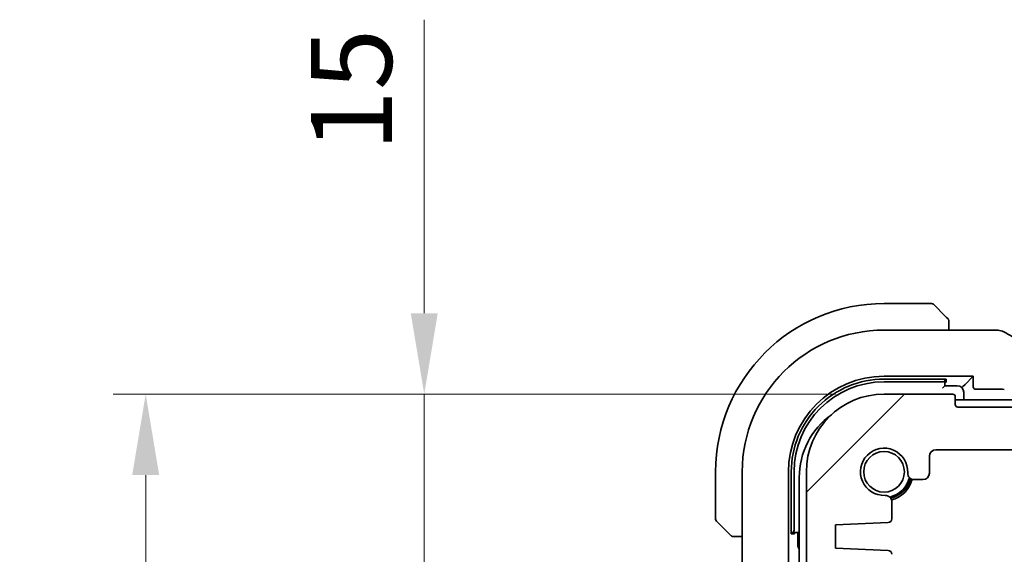
# Model space of a CAD drawing. Units: millimetres. Extents: x 0 to 5514, y 0 to 843.
# Drawn here: x 1328 to 1404, y 201 to 242 of the extents above; entities that cross this region are included whole.
import ezdxf

# ---------------------------------------------------------------- set-up
doc = ezdxf.new("R2010")
doc.units = ezdxf.units.MM
doc.layers.add('Dimension (ISO)', color=7, linetype='Continuous', lineweight=18)
doc.layers.add('Visible (ISO)', color=7, linetype='Continuous', lineweight=35)
doc.layers.add('Hatch (ISO)', color=1, linetype='Continuous', lineweight=18, true_color=0xff0000)
doc.styles.add('Note Text (TK)', font='txt')
doc.dimstyles.new('Default - Method 1b (TK)', dxfattribs={"dimscale": 2.5, "dimtxt": 2.5, "dimasz": 2.5, "dimexe": 1, "dimexo": 1.5, "dimgap": 1, "dimtad": 1, "dimtoh": 1, "dimrnd": 1e-08, "dimdsep": 46, "dimtxsty": 'Note Text (TK)', "dimcen": 0.09, "dimdle": 5, "dimclrd": 100, "dimclre": 100, "dimclrt": 7, "dimadec": 1, "dimazin": 1, "dimtfac": 1, "dimtmove": 0, "dimatfit": 3, "dimfxl": 0, "dimtolj": 1, "dimlwd": -1, "dimlwe": -1, "dimarcsym": 0})

# ---------------------------------------------------------------- blocks, each defined once
blk = doc.blocks.new('*D33')
at = {"layer": 'Defpoints', "color": 0, "transparency": 16777216}
for p in [(1359.657, 213.205), (1395.152, 213.205), (1390.133, 198.205)]:
    blk.add_point(p, dxfattribs=at)
at = {"layer": 'Dimension (ISO)', "color": 100, "transparency": 16777216}
for p, q in [((1359.657, 219.455), (1359.657, 242.143)), ((1391.402, 213.205), (1357.157, 213.205)), ((1359.657, 198.205), (1359.657, 213.205)), ((1386.383, 198.205), (1357.157, 198.205)), ((1359.657, 191.955), (1359.657, 185.705))]:
    blk.add_line(p, q, dxfattribs=at)
for points in [[(1358.615, 219.455), (1360.698, 219.455), (1359.657, 213.205)], [(1358.615, 191.955), (1360.698, 191.955), (1359.657, 198.205)]]:
    blk.add_solid(points, dxfattribs=at)
at = {"layer": 'Dimension (ISO)', "color": 7, "transparency": 16777216, "insert": (1354.032, 231.972), "char_height": 6.25, "attachment_point": 4, "rotation": 90, "style": 'Note Text (TK)'}
blk.add_mtext('\\A1;15', dxfattribs=at)
blk = doc.blocks.new('*D35')
at = {"layer": 'Defpoints', "color": 0, "transparency": 16777216}
for p in [(1338.152, 213.205), (1395.152, 213.205), (1395.152, 153.205)]:
    blk.add_point(p, dxfattribs=at)
at = {"layer": 'Dimension (ISO)', "color": 100, "transparency": 16777216}
for p, q in [((1391.402, 213.205), (1335.652, 213.205)), ((1338.152, 159.455), (1338.152, 206.955)), ((1391.402, 153.205), (1335.652, 153.205))]:
    blk.add_line(p, q, dxfattribs=at)
for points in [[(1337.111, 206.955), (1339.194, 206.955), (1338.152, 213.205)], [(1337.111, 159.455), (1339.194, 159.455), (1338.152, 153.205)]]:
    blk.add_solid(points, dxfattribs=at)
at = {"layer": 'Dimension (ISO)', "color": 7, "transparency": 16777216, "insert": (1332.527, 179.068), "char_height": 6.25, "attachment_point": 4, "rotation": 90, "style": 'Note Text (TK)'}
blk.add_mtext('\\A1;60', dxfattribs=at)

msp = doc.modelspace()

# ---------------------------------------------------------------- hatches: boundary and pattern name
at = {"layer": 'Hatch (ISO)'}
h = msp.add_hatch(dxfattribs=at)
h.set_pattern_fill('ANSI31', color=256, scale=76.2, style=0)
h.set_pattern_definition([(45, (944, -24), (-6.73519, 6.73519), [])])
edge = h.paths.add_edge_path()
edge.add_ellipse((1562.4524, 212.4054), major_axis=(0.2, 0), ratio=1, start_angle=270, end_angle=360)
edge.add_line((1562.6524, 212.4054), (1562.6524, 213.0054))
edge.add_ellipse((1562.8524, 213.0054), major_axis=(0, 0.2), ratio=1, start_angle=0, end_angle=90, ccw=False)
edge.add_line((1562.8524, 213.2054), (1568.1524, 213.2054))
edge.add_ellipse((1568.1524, 207.2054), major_axis=(6, 0), ratio=1, start_angle=0, end_angle=90, ccw=False)
edge.add_line((1574.1524, 207.2054), (1574.1524, 199.9403))
edge.add_ellipse((1573.6524, 199.9403), major_axis=(0.36, -0.347), ratio=1, start_angle=0, end_angle=43.94552, ccw=False)
edge.add_ellipse((1575.4524, 198.2054), major_axis=(-1.9829, 0.2609), ratio=1, start_angle=323.549198, end_angle=360)
edge.add_ellipse((1573.1721, 198.5054), major_axis=(0, -0.3), ratio=1, start_angle=0, end_angle=82.505283, ccw=False)
edge.add_line((1573.1721, 198.2054), (1572.1524, 198.2054))
edge.add_line((1572.1524, 198.2054), (1571.2024, 198.2054))
edge.add_line((1571.2024, 198.2054), (1571.2024, 197.7054))
edge.add_line((1571.2024, 197.7054), (1570.9407, 195.9609))
edge.add_ellipse((1570.644, 196.0054), major_axis=(0, -0.3), ratio=1, start_angle=0, end_angle=81.469234, ccw=False)
edge.add_line((1570.644, 195.7054), (1570.1608, 195.7054))
edge.add_ellipse((1570.1608, 196.0054), major_axis=(-0.2967, -0.0445), ratio=1, start_angle=0, end_angle=81.469234, ccw=False)
edge.add_line((1569.8641, 195.9609), (1569.6024, 197.7054))
edge.add_line((1569.6024, 197.7054), (1569.6024, 198.2054))
edge.add_line((1569.6024, 198.2054), (1568.6524, 198.2054))
edge.add_line((1568.6524, 198.2054), (1567.1524, 198.2054))
edge.add_line((1567.1524, 198.2054), (1566.9524, 198.2054))
edge.add_ellipse((1566.9524, 198.5054), major_axis=(-0.3, 0), ratio=1, start_angle=0, end_angle=90, ccw=False)
edge.add_line((1566.6524, 198.5054), (1566.6524, 199.4054))
edge.add_ellipse((1566.9524, 199.4054), major_axis=(0, 0.3), ratio=1, start_angle=0, end_angle=90, ccw=False)
edge.add_line((1566.9524, 199.7054), (1567.2524, 199.7054))
edge.add_ellipse((1567.2524, 200.0054), major_axis=(0.3, 0), ratio=1, start_angle=270, end_angle=360)
edge.add_line((1567.5524, 200.0054), (1567.5524, 200.8283))
edge.add_ellipse((1567.8524, 200.8283), major_axis=(-0.0131, 0.2997), ratio=1, start_angle=0, end_angle=87.5, ccw=False)
edge.add_line((1567.8393, 201.128), (1571.9024, 201.3054))
edge.add_line((1571.9024, 201.3054), (1571.9024, 203.1054))
edge.add_line((1571.9024, 203.1054), (1567.8393, 203.2828))
edge.add_ellipse((1567.8524, 203.5825), major_axis=(-0.3, 0), ratio=1, start_angle=0, end_angle=87.5, ccw=False)
edge.add_line((1567.5524, 203.5825), (1567.5524, 204.8825))
edge.add_ellipse((1568.0524, 204.8825), major_axis=(0.0215, 0.4995), ratio=1, start_angle=0, end_angle=92.465095, ccw=False)
edge.add_ellipse((1568.1524, 207.2054), major_axis=(-1.8233, -0.0785), ratio=1, start_angle=85.06981, end_angle=360)
edge.add_ellipse((1565.8296, 207.1054), major_axis=(0, -0.5), ratio=1, start_angle=0, end_angle=92.465095, ccw=False)
edge.add_line((1565.8296, 206.6054), (1565.1524, 206.6054))
edge.add_ellipse((1565.1524, 207.1054), major_axis=(-0.5, 0), ratio=1, start_angle=0, end_angle=90, ccw=False)
edge.add_line((1564.6524, 207.1054), (1564.6524, 208.4054))
edge.add_ellipse((1564.1524, 208.4054), major_axis=(0, 0.5), ratio=1, start_angle=270, end_angle=360)
edge.add_line((1564.1524, 208.9054), (1556.9524, 208.9054))
edge.add_ellipse((1556.9524, 209.2054), major_axis=(-0.3, 0), ratio=1, start_angle=0, end_angle=90, ccw=False)
edge.add_line((1556.6524, 209.2054), (1556.6524, 209.4054))
edge.add_ellipse((1556.3524, 209.4054), major_axis=(0, 0.3), ratio=1, start_angle=270, end_angle=360)
edge.add_line((1556.3524, 209.7054), (1406.9524, 209.7054))
edge.add_ellipse((1406.9524, 209.4054), major_axis=(-0.3, 0), ratio=1, start_angle=270, end_angle=360)
edge.add_line((1406.6524, 209.4054), (1406.6524, 209.2054))
edge.add_ellipse((1406.3524, 209.2054), major_axis=(0, -0.3), ratio=1, start_angle=0, end_angle=90, ccw=False)
edge.add_line((1406.3524, 208.9054), (1399.1524, 208.9054))
edge.add_ellipse((1399.1524, 208.4054), major_axis=(-0.5, 0), ratio=1, start_angle=270, end_angle=360)
edge.add_line((1398.6524, 208.4054), (1398.6524, 207.1054))
edge.add_ellipse((1398.1524, 207.1054), major_axis=(0, -0.5), ratio=1, start_angle=0, end_angle=90, ccw=False)
edge.add_line((1398.1524, 206.6054), (1397.4753, 206.6054))
edge.add_ellipse((1397.4753, 207.1054), major_axis=(-0.4995, 0.0215), ratio=1, start_angle=0, end_angle=92.465095, ccw=False)
edge.add_ellipse((1395.1524, 207.2054), major_axis=(0.0785, -1.8233), ratio=1, start_angle=85.06981, end_angle=360)
edge.add_ellipse((1395.2524, 204.8825), major_axis=(0.5, 0), ratio=1, start_angle=0, end_angle=92.465095, ccw=False)
edge.add_line((1395.7524, 204.8825), (1395.7524, 203.5825))
edge.add_ellipse((1395.4524, 203.5825), major_axis=(0.0131, -0.2997), ratio=1, start_angle=0, end_angle=87.5, ccw=False)
edge.add_line((1395.4655, 203.2828), (1391.4024, 203.1054))
edge.add_line((1391.4024, 203.1054), (1391.4024, 201.3054))
edge.add_line((1391.4024, 201.3054), (1395.4655, 201.128))
edge.add_ellipse((1395.4524, 200.8283), major_axis=(0.3, 0), ratio=1, start_angle=0, end_angle=87.5, ccw=False)
edge.add_line((1395.7524, 200.8283), (1395.7524, 200.0054))
edge.add_ellipse((1396.0524, 200.0054), major_axis=(0, -0.3), ratio=1, start_angle=270, end_angle=360)
edge.add_line((1396.0524, 199.7054), (1396.3524, 199.7054))
edge.add_ellipse((1396.3524, 199.4054), major_axis=(0.3, 0), ratio=1, start_angle=0, end_angle=90, ccw=False)
edge.add_line((1396.6524, 199.4054), (1396.6524, 198.5054))
edge.add_ellipse((1396.3524, 198.5054), major_axis=(0, -0.3), ratio=1, start_angle=0, end_angle=90, ccw=False)
edge.add_line((1396.3524, 198.2054), (1396.1524, 198.2054))
edge.add_line((1396.1524, 198.2054), (1394.6524, 198.2054))
edge.add_line((1394.6524, 198.2054), (1393.7024, 198.2054))
edge.add_line((1393.7024, 198.2054), (1393.7024, 197.7054))
edge.add_line((1393.7024, 197.7054), (1393.4407, 195.9609))
edge.add_ellipse((1393.144, 196.0054), major_axis=(0, -0.3), ratio=1, start_angle=0, end_angle=81.469234, ccw=False)
edge.add_line((1393.144, 195.7054), (1392.6608, 195.7054))
edge.add_ellipse((1392.6608, 196.0054), major_axis=(-0.2967, -0.0445), ratio=1, start_angle=0, end_angle=81.469234, ccw=False)
edge.add_line((1392.3641, 195.9609), (1392.1024, 197.7054))
edge.add_line((1392.1024, 197.7054), (1392.1024, 198.2054))
edge.add_line((1392.1024, 198.2054), (1391.1524, 198.2054))
edge.add_line((1391.1524, 198.2054), (1390.1328, 198.2054))
edge.add_ellipse((1390.1328, 198.5054), major_axis=(-0.2974, -0.0391), ratio=1, start_angle=0, end_angle=82.505283, ccw=False)
edge.add_ellipse((1387.8524, 198.2054), major_axis=(1.44, 1.3879), ratio=1, start_angle=323.549198, end_angle=360)
edge.add_ellipse((1389.6524, 199.9403), major_axis=(-0.5, 0), ratio=1, start_angle=0, end_angle=43.94552, ccw=False)
edge.add_line((1389.1524, 199.9403), (1389.1524, 207.2054))
edge.add_ellipse((1395.1524, 207.2054), major_axis=(0, 6), ratio=1, start_angle=0, end_angle=90, ccw=False)
edge.add_line((1395.1524, 213.2054), (1400.4524, 213.2054))
edge.add_ellipse((1400.4524, 213.0054), major_axis=(0.2, 0), ratio=1, start_angle=0, end_angle=90, ccw=False)
edge.add_line((1400.6524, 213.0054), (1400.6524, 212.4054))
edge.add_ellipse((1400.8524, 212.4054), major_axis=(0, -0.2), ratio=1, start_angle=270, end_angle=360)
edge.add_line((1400.8524, 212.2054), (1562.4524, 212.2054))

# ---------------------------------------------------------------- linework, layer by layer
at = {"layer": 'Visible (ISO)'}
for p, q in [((1398.8196, 220.2054), (1395.1524, 220.2054)), ((1398.961, 220.1468), (1399.9016, 219.2062)), ((1395.1524, 218.1516), (1403.7514, 218.1516)), ((1400.1524, 218.1516), (1400.1524, 218.7015)), ((1395.1524, 214.5839), (1402.031, 214.5839)), ((1395.1524, 214.368), (1399.9524, 214.3674)), ((1399.8524, 214.3452), (1399.8524, 214.3675)), ((1399.9524, 214.3674), (1399.9524, 214.1195)), ((1402.031, 214.5839), (1401.4091, 213.9621)), ((1402.031, 214.5839), (1402.031, 213.7838)), ((1395.1524, 214.1554), (1399.6524, 214.1554)), ((1399.8524, 213.8554), (1399.6524, 213.6554)), ((1399.8524, 213.8554), (1399.8524, 214.3452)), ((1399.9524, 214.1195), (1399.8524, 214.1195)), ((1400.8024, 213.8554), (1399.8524, 213.8554)), ((1401.2093, 213.7622), (1401.4091, 213.9621)), ((1400.4524, 213.2054), (1395.1524, 213.2054)), ((1400.6524, 212.4054), (1400.6524, 213.0054)), ((1401.3024, 212.7554), (1401.3024, 213.3554)), ((1402.2309, 213.5839), (1403.7514, 213.5839)), ((1481.6524, 212.7554), (1400.6524, 212.7554)), ((1562.4524, 212.2054), (1400.8524, 212.2054)), ((1398.6524, 207.1054), (1398.6524, 208.4054)), ((1399.1524, 208.9054), (1406.3524, 208.9054)), ((1382.1524, 207.2054), (1382.1524, 203.5382)), ((1384.2062, 199.6419), (1384.2062, 207.2054)), ((1387.7738, 159.2054), (1387.7738, 207.2054)), ((1387.9889, 202.4054), (1387.9889, 207.2054)), ((1388.2024, 202.7054), (1388.2024, 207.2054)), ((1388.6024, 206.7554), (1388.6024, 159.6554)), ((1389.1524, 207.2054), (1389.1524, 199.9403)), ((1397.4753, 206.6054), (1398.1524, 206.6054)), ((1395.7524, 203.5825), (1395.7524, 204.8825)), ((1383.1516, 202.4562), (1382.211, 203.3968)), ((1391.4024, 203.1054), (1395.4655, 203.2828)), ((1391.4024, 201.3054), (1391.4024, 203.1054)), ((1383.6563, 202.2054), (1384.2062, 202.2054)), ((1387.9889, 202.5054), (1388.0126, 202.5054)), ((1388.2397, 202.4054), (1387.9889, 202.4054)), ((1388.0126, 202.5054), (1388.5024, 202.5054)), ((1388.2397, 202.5054), (1388.2397, 202.4054)), ((1388.6024, 202.6054), (1388.5024, 202.5054)), ((1388.5024, 202.5054), (1388.5024, 201.5554)), ((1395.4655, 201.128), (1391.4024, 201.3054))]:
    msp.add_line(p, q, dxfattribs=at)
msp.add_circle((1395.1524, 207.2054), 1.5706, dxfattribs=at)
for centre, radius, start, end in [((1395.1524, 207.2054), 13, 90, 180), ((1398.8196, 220.0054), 0.2, 45, 90), ((1395.1524, 207.2054), 10.9462, 90, 180), ((1403.7514, 217.1516), 1, 87.188054, 90), ((1403.9019, 217.1443), 1, 61.020189, 87.242561), ((1395.1524, 207.2054), 7.3786, 90, 180), ((1395.1515, 207.2054), 7.1627, 89.993016, 180), ((1395.1524, 207.2054), 6.95, 90, 180), ((1400.8024, 213.3554), 0.5, 0, 90), ((1395.1524, 207.2054), 6, 90, 180), ((1400.4524, 213.0054), 0.2, 0, 90), ((1400.8524, 212.4054), 0.2, 180, 270), ((1394.6024, 206.7554), 6, 125.894352, 180), ((1395.1524, 207.2054), 1.825, 357.534905, 272.465095), ((1399.1524, 208.4054), 0.5, 90, 180), ((1395.1524, 207.2054), 2, 282.574035, 347.425965), ((1397.4753, 207.1054), 0.5, 177.534905, 270), ((1398.1524, 207.1054), 0.5, 270, 0), ((1395.1524, 207.2054), 2.1071, 284.134675, 345.865325), ((1395.1524, 207.2054), 2.25, 284.872969, 345.127033), ((1395.2524, 204.8825), 0.5, 0, 92.465095), ((1382.3524, 203.5382), 0.2, 180, 225), ((1395.4524, 203.5825), 0.3, 272.5, 0), ((1389.0024, 201.5554), 0.5, 180, 216.869977), ((1395.4524, 200.8283), 0.3, 0, 87.5)]:
    msp.add_arc(centre, radius, start, end, dxfattribs=at)
for centre, major_axis, ratio, start_param, end_param in [((1418.0478, 218.922), (-20.7488, 0.0088), 0.051554, 0.8139402, 0.8238065), ((1399.6524, 214.3452), (0.2, 0), 0.9489646, 4.712389, 6.2831853), ((1402.2311, 213.7841), (-0.1416, -0.1416), 0.9987828, 5.4983961, 7.0679745), ((1403.7514, 213.549), (1, 0), 0.0349208, 0.8177988, 1.5707963), ((1388.0126, 202.7054), (0, -0.2), 0.9489646, 0, 1.5707963)]:
    msp.add_ellipse(centre, major_axis=major_axis, ratio=ratio, start_param=start_param, end_param=end_param, dxfattribs=at)
for points, knots in [([(1400.0938, 219.014), (1400.0938, 219.014), (1400.0539, 219.0539), (1399.9853, 219.1225), (1399.9553, 219.1524), (1399.9256, 219.1822), (1399.9016, 219.2062)], [0, 0, 0, 0, 0.6962573, 0.6962573, 0.6962573, 1, 1, 1, 1]), ([(1400.0938, 219.014), (1400.0965, 219.0112), (1400.0993, 219.0084), (1400.1044, 219.0026), (1400.1069, 218.9996), (1400.1101, 218.9956), (1400.1109, 218.9946), (1400.1153, 218.9887), (1400.1187, 218.9839), (1400.1255, 218.9729), (1400.1289, 218.967), (1400.1341, 218.9563), (1400.1363, 218.9515), (1400.1427, 218.9353), (1400.1462, 218.9234), (1400.1489, 218.9101), (1400.1491, 218.9086), (1400.1496, 218.9061), (1400.1498, 218.905), (1400.1501, 218.9029), (1400.1503, 218.9018), (1400.1509, 218.8972), (1400.1513, 218.8937), (1400.1519, 218.8873), (1400.1521, 218.8845), (1400.1523, 218.8802), (1400.1523, 218.8787), (1400.1524, 218.8756), (1400.1524, 218.8741), (1400.1524, 218.8725)], [0, 0, 0, 0, 0.001249508, 0.001249508, 0.002578925, 0.002578925, 0.003021634, 0.003021634, 0.005168966, 0.005168966, 0.007160771, 0.007160771, 0.008736927, 0.008736927, 0.01240767, 0.01240767, 0.012883896, 0.012883896, 0.013256371, 0.013256371, 0.013694281, 0.013694281, 0.015009385, 0.015009385, 0.01596232, 0.01596232, 0.016447862, 0.016447862, 0.016936428, 0.016936428, 0.016936428, 0.016936428]), ([(1400.1524, 218.7015), (1400.1524, 218.7708), (1400.1524, 218.8612), (1400.1524, 218.8708), (1400.1524, 218.8724), (1400.1524, 218.8725), (1400.1524, 218.8725)], [0, 0, 0, 0, 0.8537867, 0.8537867, 0.8537867, 1, 1, 1, 1]), ([(1404.3864, 218.0191), (1404.5977, 217.9021), (1404.813, 217.7833), (1405.2513, 217.5424), (1405.4743, 217.4203), (1405.9277, 217.173), (1406.158, 217.0477), (1406.6257, 216.7944), (1406.863, 216.6662), (1407.3441, 216.4072), (1407.5879, 216.2764), (1407.8348, 216.1444)], [0.94422935, 0.94422935, 0.94422935, 0.94422935, 0.98540782, 0.98540782, 1.02658629, 1.02658629, 1.06776475, 1.06776475, 1.10894322, 1.10894322, 1.15012169, 1.15012169, 1.15012169, 1.15012169]), ([(1383.1516, 202.4562), (1383.219, 202.3888), (1383.33, 202.2778), (1383.3416, 202.2662), (1383.3436, 202.2642), (1383.3438, 202.264), (1383.3438, 202.264)], [0, 0, 0, 0, 0.8530445, 0.8530445, 0.8530445, 1, 1, 1, 1]), ([(1383.4852, 202.2054), (1383.4836, 202.2054), (1383.4819, 202.2054), (1383.4786, 202.2055), (1383.477, 202.2055), (1383.4723, 202.2058), (1383.4693, 202.206), (1383.4629, 202.2066), (1383.4596, 202.207), (1383.4551, 202.2076), (1383.454, 202.2078), (1383.4521, 202.2081), (1383.4511, 202.2083), (1383.449, 202.2087), (1383.4479, 202.2089), (1383.4451, 202.2094), (1383.4436, 202.2097), (1383.4378, 202.211), (1383.4336, 202.2121), (1383.4211, 202.2157), (1383.4129, 202.2187), (1383.3999, 202.2244), (1383.3948, 202.2269), (1383.3862, 202.2316), (1383.3825, 202.2337), (1383.3737, 202.2392), (1383.3689, 202.2426), (1383.357, 202.2516), (1383.3502, 202.2576), (1383.3438, 202.264)], [0, 0, 0, 0, 0.000520587, 0.000520587, 0.001037256, 0.001037256, 0.002045376, 0.002045376, 0.003307871, 0.003307871, 0.003728285, 0.003728285, 0.00406526, 0.00406526, 0.004432656, 0.004432656, 0.004921516, 0.004921516, 0.006224786, 0.006224786, 0.008840843, 0.008840843, 0.010511791, 0.010511791, 0.011813928, 0.011813928, 0.01381422, 0.01381422, 0.016855773, 0.016855773, 0.016855773, 0.016855773]), ([(1383.4852, 202.2054), (1383.4852, 202.2054), (1383.5441, 202.2054), (1383.6187, 202.2054), (1383.6316, 202.2054), (1383.6443, 202.2054), (1383.6563, 202.2054)], [0, 0, 0, 0, 0.8525306, 0.8525306, 0.8525306, 1, 1, 1, 1])]:
    msp.add_open_spline(points, degree=3, knots=knots, dxfattribs=at)

# ---------------------------------------------------------------- dimensions: what is measured, and where the dimension line sits
at = {"layer": 'Dimension (ISO)', "color": 100, "true_color": 0x00ff3f}
for base, p1, angle, override, picture, middle in [((1359.6567, 213.2054), (1390.1328, 198.2054), 90, {"dimtoh": 0, "dimdec": 2, "dimtp": 0, "dimtm": 0, "dimtdec": 2, "dimtofl": 1, "dimatfit": 1}, '*D33', (1359.6567, 235.8076)), ((1338.1524, 213.2054), (1395.1524, 153.2054), 270, {"dimtoh": 0, "dimdec": 2, "dimtp": 0, "dimtm": 0, "dimtdec": 2, "dimtofl": 0, "dimatfit": 1}, '*D35', (1338.1524, 183.2054))]:
    dim = msp.add_linear_dim(base=base, p1=p1, p2=(1395.1524, 213.2054), angle=angle, dimstyle='Default - Method 1b (TK)', override=override, dxfattribs=at)
    dim.commit()
    dim.dimension.update_dxf_attribs({"geometry": picture, "text_midpoint": middle, "dimtype": 160})

doc.saveas('drawing.dxf')
